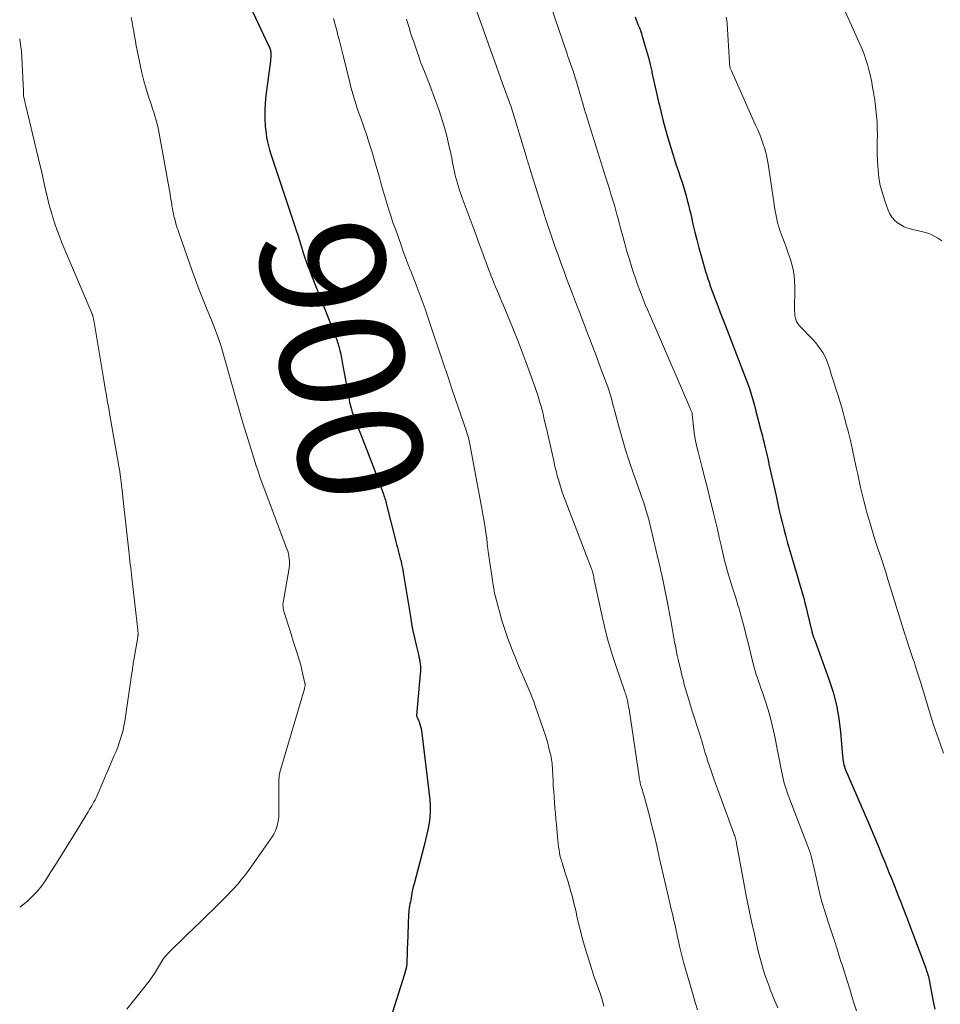
# Model space of a CAD drawing. Units: feet. Extents: x 1999999 to 2005030, y 535000 to 540000.
# Drawn here: x 2000000 to 2000148, y 535162 to 535321 of the extents above; entities that cross this region are included whole.
import ezdxf
from ezdxf.enums import TextEntityAlignment as Align

# ---------------------------------------------------------------- set-up
doc = ezdxf.new("R2010")
doc.units = ezdxf.units.FT
doc.header["$LTSCALE"] = 100
doc.header["$MEASUREMENT"] = 0
for name, color, linetype, lineweight in [('CONTOUR INDEX', 32, 'Continuous', 25), ('CONTOUR INDEX LABEL', 7, 'Continuous', 15), ('CONTOUR INTERMEDIATE', 40, 'Continuous', 15)]:
    doc.layers.add(name, color=color, linetype=linetype, lineweight=lineweight)
doc.styles.add('slant', font='romans.shx', dxfattribs={"oblique": 14.999978})

msp = doc.modelspace()

# ---------------------------------------------------------------- linework, layer by layer
at = {"layer": 'CONTOUR INDEX', "flags": 128}
for points, elevation in [([(2000035.47, 535326.47), (2000040.19, 535316.4), (2000040.26, 535316.25), (2000040.32, 535316.09), (2000040.37, 535315.93), (2000040.42, 535315.77), (2000040.45, 535315.6), (2000040.48, 535315.44), (2000040.49, 535315.27), (2000040.49, 535315.1), (2000040.48, 535314.69), (2000040.47, 535314.32), (2000040.44, 535313.95), (2000040.4, 535313.58), (2000040.36, 535313.21), (2000039.7, 535308.44), (2000039.57, 535307.2), (2000039.51, 535305.95), (2000039.53, 535304.71), (2000039.61, 535303.46), (2000039.73, 535302.34), (2000039.82, 535301.66), (2000039.94, 535300.98), (2000040.1, 535300.32), (2000040.29, 535299.66), (2000040.5, 535299), (2000040.71, 535298.35), (2000040.93, 535297.69), (2000041.14, 535297.04), (2000044.44, 535287.21), (2000044.61, 535286.68), (2000044.78, 535286.15), (2000044.95, 535285.61), (2000045.11, 535285.08), (2000045.27, 535284.54), (2000045.43, 535284), (2000045.6, 535283.47), (2000045.78, 535282.94), (2000045.94, 535282.46), (2000046.21, 535281.69), (2000046.48, 535280.92), (2000046.77, 535280.16), (2000047.06, 535279.4), (2000050.82, 535269.9), (2000050.95, 535269.56), (2000051.07, 535269.22), (2000051.18, 535268.87), (2000051.29, 535268.52), (2000051.44, 535267.98), (2000051.61, 535267.36), (2000051.76, 535266.74), (2000051.9, 535266.11), (2000052.02, 535265.48), (2000053.12, 535259.41), (2000053.2, 535259), (2000053.29, 535258.6), (2000053.4, 535258.2), (2000053.51, 535257.8), (2000053.63, 535257.4), (2000053.76, 535257.01), (2000053.9, 535256.62), (2000054.05, 535256.23), (2000055.67, 535252.12), (2000056.21, 535250.72), (2000056.75, 535249.32), (2000057.27, 535247.92), (2000057.79, 535246.52), (2000058.65, 535244.19), (2000058.74, 535243.95), (2000058.82, 535243.7), (2000058.89, 535243.46), (2000058.97, 535243.21), (2000059.04, 535242.97), (2000059.1, 535242.72), (2000059.17, 535242.47), (2000059.23, 535242.22), (2000060.54, 535236.95), (2000060.66, 535236.5), (2000060.78, 535236.05), (2000060.9, 535235.6), (2000061.03, 535235.14), (2000061.03, 535235.12), (2000061.15, 535234.68), (2000061.27, 535234.24), (2000061.38, 535233.8), (2000061.49, 535233.36), (2000061.58, 535232.91), (2000061.67, 535232.47), (2000061.76, 535232.02), (2000061.83, 535231.57), (2000063, 535224.45), (2000063.2, 535223.3), (2000063.42, 535222.14), (2000063.67, 535221), (2000063.93, 535219.86), (2000064.3, 535218.34), (2000064.39, 535217.96), (2000064.46, 535217.57), (2000064.52, 535217.18), (2000064.57, 535216.79), (2000064.61, 535216.4), (2000064.62, 535216), (2000064.61, 535215.61), (2000064.59, 535215.22), (2000064.01, 535208.51), (2000064.01, 535208.49), (2000064.01, 535208.47), (2000064.01, 535208.45), (2000064.01, 535208.42), (2000064.02, 535208.34), (2000064.03, 535208.32), (2000064.03, 535208.3), (2000064.04, 535208.28), (2000064.05, 535208.26), (2000064.1, 535208.18), (2000064.13, 535208.11), (2000064.16, 535208.05), (2000064.2, 535207.99), (2000064.23, 535207.92), (2000064.26, 535207.86), (2000064.29, 535207.79), (2000064.32, 535207.73), (2000064.34, 535207.66), (2000064.54, 535207.1), (2000064.65, 535206.75), (2000064.75, 535206.4), (2000064.82, 535206.04), (2000064.87, 535205.67), (2000066.12, 535194.91), (2000066.19, 535193.98), (2000066.2, 535193.06), (2000066.14, 535192.13), (2000066.02, 535191.2), (2000065.85, 535190.28), (2000065.66, 535189.37), (2000065.45, 535188.45), (2000065.23, 535187.54), (2000063.59, 535181.35), (2000063.47, 535180.87), (2000063.36, 535180.39), (2000063.26, 535179.91), (2000063.17, 535179.43), (2000063.12, 535179.14), (2000063.06, 535178.8), (2000063, 535178.46), (2000062.94, 535178.13), (2000062.87, 535177.79), (2000062.81, 535177.45), (2000062.77, 535177.11), (2000062.73, 535176.77), (2000062.71, 535176.42), (2000062.52, 535171.64), (2000062.49, 535171.03), (2000062.48, 535170.42), (2000062.46, 535169.81), (2000062.45, 535169.2), (2000062.42, 535168.59), (2000062.35, 535167.99), (2000062.23, 535167.4), (2000062.08, 535166.81), (2000060.14, 535160.69)], 900), ([(2000099.25, 535321.1), (2000099.41, 535320.66), (2000099.58, 535320.22), (2000099.76, 535319.78), (2000099.93, 535319.34), (2000100.1, 535318.9), (2000100.25, 535318.46), (2000100.39, 535318.01), (2000100.77, 535316.74), (2000101.08, 535315.65), (2000101.38, 535314.55), (2000101.66, 535313.45), (2000101.92, 535312.35), (2000101.96, 535312.17), (2000102.23, 535310.98), (2000102.5, 535309.78), (2000102.76, 535308.59), (2000103.03, 535307.39), (2000103.1, 535307.04), (2000103.42, 535305.68), (2000103.76, 535304.32), (2000104.13, 535302.97), (2000104.52, 535301.62), (2000105.32, 535298.98), (2000105.59, 535298.1), (2000105.87, 535297.22), (2000106.16, 535296.35), (2000106.46, 535295.48), (2000106.57, 535295.16), (2000106.81, 535294.45), (2000107.04, 535293.73), (2000107.26, 535293.01), (2000107.47, 535292.28), (2000107.66, 535291.55), (2000107.85, 535290.82), (2000108.03, 535290.09), (2000108.2, 535289.35), (2000108.57, 535287.71), (2000108.87, 535286.43), (2000109.18, 535285.15), (2000109.52, 535283.87), (2000109.87, 535282.6), (2000110.26, 535281.23), (2000110.43, 535280.64), (2000110.61, 535280.06), (2000110.79, 535279.48), (2000110.98, 535278.91), (2000111.17, 535278.33), (2000111.37, 535277.76), (2000111.57, 535277.19), (2000111.78, 535276.62), (2000112.16, 535275.6), (2000112.56, 535274.53), (2000112.97, 535273.45), (2000113.38, 535272.38), (2000113.79, 535271.31), (2000116.84, 535263.49), (2000117.11, 535262.79), (2000117.37, 535262.08), (2000117.61, 535261.36), (2000117.84, 535260.65), (2000118.06, 535259.93), (2000118.27, 535259.2), (2000118.48, 535258.48), (2000118.67, 535257.75), (2000119.48, 535254.65), (2000119.58, 535254.29), (2000119.67, 535253.92), (2000119.77, 535253.55), (2000119.86, 535253.18), (2000119.95, 535252.81), (2000120.04, 535252.44), (2000120.13, 535252.07), (2000120.22, 535251.7), (2000120.36, 535251.07), (2000120.52, 535250.38), (2000120.68, 535249.7), (2000120.83, 535249.01), (2000120.99, 535248.32), (2000121.96, 535243.89), (2000122.2, 535242.83), (2000122.44, 535241.77), (2000122.69, 535240.71), (2000122.94, 535239.65), (2000123.21, 535238.59), (2000123.48, 535237.54), (2000123.77, 535236.49), (2000124.07, 535235.44), (2000125.38, 535231.04), (2000125.59, 535230.31), (2000125.81, 535229.58), (2000126.02, 535228.85), (2000126.23, 535228.12), (2000126.43, 535227.39), (2000126.63, 535226.65), (2000126.81, 535225.91), (2000126.99, 535225.17), (2000127.74, 535222.02), (2000127.77, 535221.88), (2000127.81, 535221.75), (2000127.84, 535221.62), (2000127.88, 535221.49), (2000127.93, 535221.36), (2000127.97, 535221.23), (2000128.02, 535221.11), (2000128.07, 535220.99), (2000128.12, 535220.87), (2000128.17, 535220.74), (2000128.22, 535220.62), (2000128.27, 535220.5), (2000130.49, 535214.36), (2000131.16, 535212.27), (2000131.72, 535210.15), (2000132.1, 535208), (2000132.38, 535205.82), (2000132.7, 535202.01), (2000132.73, 535201.72), (2000132.76, 535201.43), (2000132.8, 535201.14), (2000132.85, 535200.86), (2000132.9, 535200.57), (2000132.98, 535200.29), (2000133.07, 535200.02), (2000133.17, 535199.75), (2000136.88, 535191.21), (2000137.32, 535190.19), (2000137.76, 535189.16), (2000138.18, 535188.13), (2000138.6, 535187.1), (2000138.66, 535186.97), (2000139.05, 535186), (2000139.44, 535185.03), (2000139.84, 535184.05), (2000140.23, 535183.08), (2000140.62, 535182.11), (2000141.01, 535181.13), (2000141.39, 535180.16), (2000141.78, 535179.18), (2000142.01, 535178.58), (2000142.5, 535177.3), (2000142.99, 535176.02), (2000143.48, 535174.74), (2000143.97, 535173.46), (2000146.11, 535167.78), (2000146.2, 535167.51), (2000146.3, 535167.24), (2000146.38, 535166.97), (2000146.46, 535166.7), (2000146.53, 535166.42), (2000146.6, 535166.15), (2000146.66, 535165.87), (2000146.72, 535165.59), (2000147.26, 535162.68), (2000147.55, 535161.15)], 880)]:
    msp.add_lwpolyline(points, dxfattribs=dict(at, elevation=elevation))
at = {"layer": 'CONTOUR INTERMEDIATE', "flags": 128}
for points, elevation in [([(2000073.16, 535323.51), (2000075.27, 535317.63), (2000075.92, 535315.82), (2000076.57, 535314.02), (2000077.22, 535312.21), (2000077.87, 535310.4), (2000078.93, 535307.49), (2000079.06, 535307.14), (2000079.18, 535306.79), (2000079.3, 535306.44), (2000079.42, 535306.09), (2000079.53, 535305.73), (2000079.64, 535305.38), (2000079.75, 535305.02), (2000079.86, 535304.67), (2000081.66, 535298.66), (2000081.73, 535298.43), (2000081.8, 535298.2), (2000081.87, 535297.97), (2000081.94, 535297.74), (2000082.01, 535297.51), (2000082.08, 535297.28), (2000082.15, 535297.06), (2000082.22, 535296.83), (2000084.61, 535289.16), (2000084.65, 535289.05), (2000084.68, 535288.95), (2000084.71, 535288.84), (2000084.75, 535288.73), (2000084.78, 535288.62), (2000084.82, 535288.52), (2000084.86, 535288.41), (2000084.89, 535288.31), (2000086.37, 535284.01), (2000086.81, 535282.74), (2000087.26, 535281.48), (2000087.72, 535280.22), (2000088.19, 535278.96), (2000088.67, 535277.71), (2000089.14, 535276.46), (2000089.62, 535275.2), (2000090.1, 535273.95), (2000090.15, 535273.82), (2000090.6, 535272.63), (2000091.06, 535271.44), (2000091.52, 535270.24), (2000091.98, 535269.05), (2000092.43, 535267.86), (2000092.89, 535266.67), (2000093.34, 535265.47), (2000093.79, 535264.28), (2000094.63, 535262.03), (2000094.82, 535261.5), (2000095, 535260.97), (2000095.16, 535260.44), (2000095.32, 535259.9), (2000095.47, 535259.36), (2000095.62, 535258.82), (2000095.76, 535258.28), (2000095.91, 535257.74), (2000096.63, 535255.06), (2000097.15, 535253.19), (2000097.71, 535251.33), (2000098.3, 535249.48), (2000098.93, 535247.64), (2000100.11, 535244.31), (2000100.35, 535243.62), (2000100.59, 535242.92), (2000100.81, 535242.22), (2000101.03, 535241.51), (2000101.24, 535240.81), (2000101.44, 535240.1), (2000101.63, 535239.39), (2000101.8, 535238.67), (2000103.03, 535233.41), (2000103.22, 535232.6), (2000103.4, 535231.79), (2000103.59, 535230.98), (2000103.77, 535230.17), (2000103.94, 535229.36), (2000104.11, 535228.55), (2000104.27, 535227.73), (2000104.42, 535226.92), (2000104.98, 535223.82), (2000105.15, 535222.88), (2000105.32, 535221.94), (2000105.5, 535221), (2000105.67, 535220.07), (2000105.69, 535219.98), (2000105.86, 535219.09), (2000106.04, 535218.19), (2000106.24, 535217.3), (2000106.44, 535216.41), (2000106.59, 535215.78), (2000106.73, 535215.21), (2000106.87, 535214.63), (2000107.02, 535214.06), (2000107.17, 535213.49), (2000107.36, 535212.81), (2000107.62, 535211.9), (2000107.88, 535211), (2000108.16, 535210.1), (2000108.45, 535209.2), (2000109.67, 535205.46), (2000109.75, 535205.2), (2000109.83, 535204.95), (2000109.91, 535204.7), (2000109.98, 535204.44), (2000110.06, 535204.19), (2000110.13, 535203.94), (2000110.2, 535203.68), (2000110.27, 535203.43), (2000110.38, 535203.04), (2000110.51, 535202.59), (2000110.64, 535202.15), (2000110.78, 535201.7), (2000110.93, 535201.26), (2000111.26, 535200.31), (2000111.57, 535199.39), (2000111.89, 535198.47), (2000112.22, 535197.56), (2000112.55, 535196.65), (2000115.1, 535189.66), (2000115.17, 535189.47), (2000115.24, 535189.28), (2000115.3, 535189.09), (2000115.36, 535188.89), (2000115.41, 535188.72), (2000115.44, 535188.61), (2000115.47, 535188.51), (2000115.5, 535188.4), (2000115.52, 535188.29), (2000115.55, 535188.19), (2000115.57, 535188.08), (2000115.59, 535187.97), (2000115.61, 535187.86), (2000116.77, 535181.5), (2000117.16, 535179.43), (2000117.57, 535177.36), (2000118.01, 535175.3), (2000118.47, 535173.24), (2000119.05, 535170.74), (2000119.24, 535169.94), (2000119.44, 535169.14), (2000119.66, 535168.35), (2000119.9, 535167.56), (2000119.94, 535167.43), (2000120.17, 535166.71), (2000120.41, 535165.99), (2000120.67, 535165.28), (2000120.94, 535164.58), (2000120.99, 535164.44), (2000121.3, 535163.67), (2000121.61, 535162.9), (2000121.92, 535162.14), (2000122.23, 535161.37)], 888), ([(2000085.57, 535323), (2000088.27, 535315.14), (2000088.41, 535314.75), (2000088.54, 535314.36), (2000088.68, 535313.98), (2000088.82, 535313.59), (2000088.9, 535313.36), (2000089, 535313.09), (2000089.09, 535312.82), (2000089.19, 535312.55), (2000089.28, 535312.27), (2000089.37, 535312), (2000089.45, 535311.73), (2000089.54, 535311.45), (2000089.62, 535311.18), (2000090.64, 535307.7), (2000090.75, 535307.32), (2000090.87, 535306.93), (2000090.98, 535306.55), (2000091.1, 535306.16), (2000091.21, 535305.78), (2000091.33, 535305.4), (2000091.45, 535305.01), (2000091.57, 535304.63), (2000094.53, 535295.17), (2000094.73, 535294.52), (2000094.94, 535293.86), (2000095.15, 535293.2), (2000095.35, 535292.55), (2000095.56, 535291.88), (2000095.76, 535291.23), (2000095.95, 535290.57), (2000096.13, 535289.92), (2000096.31, 535289.26), (2000096.49, 535288.6), (2000096.67, 535287.94), (2000096.84, 535287.28), (2000097.21, 535285.92), (2000097.56, 535284.61), (2000097.93, 535283.31), (2000098.32, 535282.01), (2000098.73, 535280.72), (2000099, 535279.86), (2000099.28, 535279), (2000099.58, 535278.14), (2000099.89, 535277.29), (2000100.21, 535276.45), (2000100.54, 535275.6), (2000100.88, 535274.76), (2000101.23, 535273.93), (2000101.59, 535273.1), (2000108.06, 535258.14), (2000108.12, 535258.01), (2000108.18, 535257.87), (2000108.24, 535257.73), (2000108.3, 535257.59), (2000108.42, 535257.31), (2000108.45, 535257.24), (2000108.46, 535257.15), (2000108.46, 535257.13), (2000108.46, 535257.12), (2000108.46, 535257.1), (2000108.46, 535257.08), (2000108.67, 535255.06), (2000108.79, 535254.04), (2000108.95, 535253.02), (2000109.15, 535252.02), (2000109.39, 535251.01), (2000110.06, 535248.43), (2000110.48, 535246.78), (2000110.9, 535245.13), (2000111.31, 535243.48), (2000111.71, 535241.83), (2000111.88, 535241.13), (2000112.19, 535239.83), (2000112.51, 535238.52), (2000112.81, 535237.2), (2000113.11, 535235.89), (2000113.38, 535234.69), (2000113.55, 535233.98), (2000113.72, 535233.27), (2000113.91, 535232.57), (2000114.11, 535231.86), (2000114.32, 535231.16), (2000114.53, 535230.46), (2000114.75, 535229.76), (2000114.96, 535229.07), (2000115.46, 535227.48), (2000115.59, 535227.08), (2000115.71, 535226.68), (2000115.83, 535226.29), (2000115.94, 535225.89), (2000116.06, 535225.49), (2000116.17, 535225.09), (2000116.28, 535224.69), (2000116.38, 535224.29), (2000116.86, 535222.5), (2000117.16, 535221.37), (2000117.45, 535220.23), (2000117.74, 535219.1), (2000118.02, 535217.96), (2000118.3, 535216.83), (2000118.44, 535216.26), (2000118.6, 535215.69), (2000118.78, 535215.13), (2000118.96, 535214.57), (2000119.15, 535214.01), (2000119.34, 535213.45), (2000119.53, 535212.89), (2000119.72, 535212.34), (2000120.26, 535210.78), (2000120.69, 535209.43), (2000121.08, 535208.08), (2000121.41, 535206.71), (2000121.71, 535205.33), (2000122.82, 535199.57), (2000122.93, 535199.07), (2000123.04, 535198.58), (2000123.16, 535198.08), (2000123.29, 535197.6), (2000123.43, 535197.11), (2000123.58, 535196.63), (2000123.75, 535196.15), (2000123.92, 535195.67), (2000127.05, 535187.55), (2000127.21, 535187.12), (2000127.36, 535186.69), (2000127.5, 535186.25), (2000127.63, 535185.81), (2000127.75, 535185.37), (2000127.86, 535184.93), (2000127.97, 535184.48), (2000128.07, 535184.03), (2000128.52, 535181.88), (2000128.79, 535180.68), (2000129.08, 535179.49), (2000129.41, 535178.3), (2000129.76, 535177.12), (2000130.14, 535175.92), (2000130.32, 535175.34), (2000130.51, 535174.76), (2000130.7, 535174.19), (2000130.89, 535173.62), (2000131.12, 535172.96), (2000131.21, 535172.72), (2000131.29, 535172.48), (2000131.37, 535172.24), (2000131.45, 535171.99), (2000131.53, 535171.75), (2000131.61, 535171.51), (2000131.68, 535171.26), (2000131.76, 535171.02), (2000131.94, 535170.45), (2000132.11, 535169.92), (2000132.28, 535169.39), (2000132.44, 535168.86), (2000132.61, 535168.33), (2000133.48, 535165.54), (2000133.84, 535164.37), (2000134.21, 535163.2), (2000134.58, 535162.04), (2000134.95, 535160.87)], 884), ([(2000132.62, 535323.07), (2000135.83, 535315.9), (2000136.16, 535315.09), (2000136.47, 535314.27), (2000136.72, 535313.44), (2000136.95, 535312.59), (2000137.19, 535311.63), (2000137.27, 535311.26), (2000137.35, 535310.89), (2000137.42, 535310.51), (2000137.48, 535310.14), (2000137.54, 535309.77), (2000137.6, 535309.39), (2000137.66, 535309.02), (2000137.73, 535308.65), (2000137.76, 535308.51), (2000137.84, 535308.07), (2000137.91, 535307.63), (2000137.97, 535307.18), (2000138.02, 535306.73), (2000138.17, 535305.16), (2000138.25, 535304.14), (2000138.3, 535303.12), (2000138.31, 535302.1), (2000138.3, 535301.08), (2000138.28, 535300.06), (2000138.28, 535299.04), (2000138.32, 535298.02), (2000138.38, 535297), (2000138.42, 535296.47), (2000138.56, 535295.19), (2000138.78, 535293.93), (2000139.11, 535292.69), (2000139.5, 535291.47), (2000140.07, 535289.93), (2000140.34, 535289.36), (2000140.66, 535288.83), (2000141.07, 535288.37), (2000141.54, 535287.94), (2000142.07, 535287.59), (2000142.63, 535287.29), (2000143.21, 535287.06), (2000143.82, 535286.87), (2000146.05, 535286.33), (2000146.58, 535286.18), (2000147.1, 535285.98), (2000147.58, 535285.72), (2000148.05, 535285.43), (2000148.68, 535284.99)], 872), ([(2000017.96, 535321.02), (2000018.12, 535320.26), (2000018.27, 535319.5), (2000018.4, 535318.74), (2000018.54, 535317.98), (2000018.67, 535317.22), (2000018.81, 535316.46), (2000018.95, 535315.7), (2000019.1, 535314.94), (2000019.42, 535313.41), (2000019.71, 535312.11), (2000020.03, 535310.82), (2000020.39, 535309.54), (2000020.79, 535308.27), (2000021.26, 535306.86), (2000021.44, 535306.3), (2000021.62, 535305.74), (2000021.8, 535305.17), (2000021.97, 535304.61), (2000022.13, 535304.04), (2000022.27, 535303.47), (2000022.4, 535302.9), (2000022.51, 535302.32), (2000024.14, 535293.14), (2000024.24, 535292.58), (2000024.33, 535292.02), (2000024.42, 535291.46), (2000024.51, 535290.9), (2000024.55, 535290.63), (2000024.62, 535290.21), (2000024.7, 535289.79), (2000024.79, 535289.37), (2000024.88, 535288.95), (2000024.91, 535288.84), (2000025, 535288.48), (2000025.1, 535288.13), (2000025.2, 535287.78), (2000025.31, 535287.42), (2000025.42, 535287.07), (2000025.54, 535286.72), (2000025.65, 535286.38), (2000025.77, 535286.03), (2000027.77, 535280.34), (2000028.36, 535278.72), (2000028.96, 535277.11), (2000029.59, 535275.5), (2000030.24, 535273.9), (2000030.97, 535272.13), (2000031.26, 535271.42), (2000031.54, 535270.7), (2000031.81, 535269.98), (2000032.07, 535269.26), (2000032.19, 535268.93), (2000032.38, 535268.37), (2000032.56, 535267.8), (2000032.72, 535267.23), (2000032.88, 535266.66), (2000033.04, 535266.09), (2000033.19, 535265.52), (2000033.35, 535264.95), (2000033.51, 535264.38), (2000034.9, 535259.43), (2000035.45, 535257.54), (2000036, 535255.66), (2000036.57, 535253.78), (2000037.16, 535251.9), (2000038.16, 535248.74), (2000038.25, 535248.45), (2000038.35, 535248.15), (2000038.44, 535247.86), (2000038.54, 535247.57), (2000038.64, 535247.27), (2000038.74, 535246.98), (2000038.85, 535246.69), (2000038.95, 535246.4), (2000043.1, 535235.34), (2000043.23, 535234.97), (2000043.33, 535234.59), (2000043.42, 535234.2), (2000043.48, 535233.81), (2000043.51, 535233.42), (2000043.52, 535233.03), (2000043.49, 535232.63), (2000043.44, 535232.24), (2000042.49, 535226.73), (2000042.49, 535226.7), (2000042.48, 535226.68), (2000042.48, 535226.66), (2000042.47, 535226.64), (2000042.46, 535226.55), (2000042.46, 535226.52), (2000042.45, 535226.5), (2000042.45, 535226.48), (2000042.45, 535226.46), (2000042.48, 535226.03), (2000042.5, 535225.79), (2000042.54, 535225.56), (2000042.59, 535225.32), (2000042.65, 535225.1), (2000043.5, 535222.45), (2000043.81, 535221.47), (2000044.12, 535220.5), (2000044.43, 535219.52), (2000044.73, 535218.55), (2000044.9, 535218.02), (2000045.11, 535217.31), (2000045.32, 535216.59), (2000045.5, 535215.86), (2000045.68, 535215.13), (2000046, 535213.71), (2000046, 535213.69), (2000046.01, 535213.67), (2000046.01, 535213.65), (2000046.01, 535213.63), (2000046.03, 535213.56), (2000046.03, 535213.54), (2000046.03, 535213.52), (2000046.03, 535213.5), (2000046.03, 535213.48), (2000046.01, 535213.28), (2000046, 535213.16), (2000045.98, 535213.04), (2000045.95, 535212.93), (2000045.92, 535212.81), (2000042.11, 535199.88), (2000042.03, 535199.6), (2000041.97, 535199.32), (2000041.91, 535199.04), (2000041.86, 535198.75), (2000041.83, 535198.47), (2000041.8, 535198.18), (2000041.79, 535197.9), (2000041.78, 535197.61), (2000041.79, 535192.72), (2000041.78, 535192.21), (2000041.73, 535191.71), (2000041.65, 535191.22), (2000041.54, 535190.73), (2000041.38, 535190.25), (2000041.2, 535189.79), (2000040.96, 535189.35), (2000040.7, 535188.93), (2000036.78, 535183.37), (2000036.27, 535182.67), (2000035.74, 535181.99), (2000035.18, 535181.33), (2000034.61, 535180.68), (2000034.02, 535180.05), (2000033.42, 535179.42), (2000032.81, 535178.81), (2000032.19, 535178.2), (2000031.29, 535177.33), (2000030.22, 535176.29), (2000029.15, 535175.25), (2000028.08, 535174.21), (2000027.01, 535173.17), (2000023.81, 535170.06), (2000023.6, 535169.83), (2000023.39, 535169.6), (2000023.2, 535169.34), (2000023.03, 535169.08), (2000022.86, 535168.81), (2000022.7, 535168.54), (2000022.54, 535168.27), (2000022.38, 535168), (2000022.06, 535167.46), (2000021.73, 535166.92), (2000021.39, 535166.39), (2000021.02, 535165.88), (2000020.64, 535165.38), (2000017.28, 535161.15)], 904), ([(2000050.61, 535320.85), (2000050.81, 535320.07), (2000051.02, 535319.28), (2000051.23, 535318.5), (2000051.27, 535318.34), (2000051.51, 535317.48), (2000051.73, 535316.62), (2000051.95, 535315.75), (2000052.17, 535314.89), (2000053.23, 535310.52), (2000053.41, 535309.8), (2000053.61, 535309.07), (2000053.82, 535308.35), (2000054.04, 535307.63), (2000054.27, 535306.91), (2000054.5, 535306.2), (2000054.75, 535305.49), (2000054.99, 535304.78), (2000055.48, 535303.4), (2000055.97, 535301.99), (2000056.43, 535300.58), (2000056.87, 535299.17), (2000057.29, 535297.74), (2000057.95, 535295.44), (2000058.26, 535294.34), (2000058.57, 535293.25), (2000058.89, 535292.16), (2000059.22, 535291.07), (2000059.55, 535289.99), (2000059.89, 535288.9), (2000060.25, 535287.83), (2000060.63, 535286.76), (2000061.49, 535284.33), (2000061.86, 535283.32), (2000062.23, 535282.32), (2000062.61, 535281.32), (2000062.99, 535280.32), (2000063.11, 535280.03), (2000063.44, 535279.18), (2000063.77, 535278.33), (2000064.1, 535277.48), (2000064.42, 535276.63), (2000064.75, 535275.78), (2000065.06, 535274.93), (2000065.36, 535274.07), (2000065.66, 535273.21), (2000068.63, 535264.4), (2000068.72, 535264.14), (2000068.8, 535263.89), (2000068.89, 535263.64), (2000068.97, 535263.38), (2000069.14, 535262.86), (2000069.31, 535262.35), (2000069.48, 535261.84), (2000069.65, 535261.33), (2000069.82, 535260.82), (2000072.04, 535254.33), (2000072.12, 535254.08), (2000072.2, 535253.82), (2000072.28, 535253.56), (2000072.35, 535253.31), (2000072.41, 535253.05), (2000072.47, 535252.79), (2000072.53, 535252.52), (2000072.58, 535252.26), (2000074.56, 535241.61), (2000074.69, 535240.89), (2000074.82, 535240.16), (2000074.94, 535239.44), (2000075.06, 535238.72), (2000075.29, 535237.32), (2000075.3, 535237.3), (2000075.3, 535237.28), (2000075.3, 535237.25), (2000075.31, 535237.23), (2000075.32, 535237.13), (2000075.32, 535237.11), (2000075.33, 535237.09), (2000075.33, 535237.06), (2000075.33, 535237.04), (2000075.4, 535236.24), (2000075.44, 535235.81), (2000075.49, 535235.39), (2000075.54, 535234.96), (2000075.6, 535234.54), (2000076.41, 535229.21), (2000076.5, 535228.7), (2000076.59, 535228.19), (2000076.71, 535227.68), (2000076.84, 535227.17), (2000077.35, 535225.26), (2000077.77, 535223.8), (2000078.22, 535222.36), (2000078.72, 535220.93), (2000079.26, 535219.51), (2000079.49, 535218.94), (2000079.94, 535217.81), (2000080.4, 535216.68), (2000080.87, 535215.56), (2000081.35, 535214.44), (2000082.01, 535212.93), (2000082.16, 535212.57), (2000082.31, 535212.21), (2000082.46, 535211.85), (2000082.61, 535211.49), (2000082.75, 535211.13), (2000082.89, 535210.77), (2000083.03, 535210.4), (2000083.15, 535210.03), (2000084.47, 535206.18), (2000084.71, 535205.45), (2000084.94, 535204.72), (2000085.14, 535203.99), (2000085.34, 535203.25), (2000085.55, 535202.43), (2000085.63, 535202.09), (2000085.7, 535201.76), (2000085.76, 535201.42), (2000085.81, 535201.09), (2000085.85, 535200.75), (2000085.88, 535200.41), (2000085.91, 535200.07), (2000085.93, 535199.72), (2000086.01, 535198.04), (2000086.05, 535197.15), (2000086.11, 535196.25), (2000086.17, 535195.36), (2000086.24, 535194.47), (2000086.31, 535193.58), (2000086.39, 535192.69), (2000086.46, 535191.8), (2000086.54, 535190.91), (2000086.73, 535188.92), (2000086.78, 535188.4), (2000086.84, 535187.87), (2000086.91, 535187.34), (2000086.98, 535186.82), (2000087.07, 535186.29), (2000087.18, 535185.78), (2000087.31, 535185.26), (2000087.46, 535184.76), (2000087.93, 535183.29), (2000088.18, 535182.49), (2000088.42, 535181.69), (2000088.66, 535180.89), (2000088.89, 535180.09), (2000089.12, 535179.29), (2000089.33, 535178.48), (2000089.52, 535177.67), (2000089.71, 535176.86), (2000089.86, 535176.15), (2000090.13, 535174.98), (2000090.41, 535173.81), (2000090.72, 535172.66), (2000091.05, 535171.51), (2000091.93, 535168.58), (2000092.26, 535167.54), (2000092.6, 535166.49), (2000092.95, 535165.45), (2000093.33, 535164.42), (2000093.58, 535163.73), (2000093.82, 535163.04), (2000094.03, 535162.35), (2000094.22, 535161.64)], 896), ([(2000062.39, 535320.73), (2000062.54, 535320.23), (2000062.69, 535319.73), (2000062.84, 535319.23), (2000062.99, 535318.74), (2000063.15, 535318.24), (2000063.31, 535317.74), (2000063.48, 535317.25), (2000064.02, 535315.65), (2000064.34, 535314.74), (2000064.66, 535313.84), (2000065.01, 535312.94), (2000065.37, 535312.05), (2000065.73, 535311.16), (2000066.08, 535310.27), (2000066.42, 535309.37), (2000066.75, 535308.47), (2000067.62, 535306.03), (2000068.07, 535304.65), (2000068.5, 535303.26), (2000068.87, 535301.86), (2000069.2, 535300.45), (2000069.5, 535299.07), (2000069.66, 535298.34), (2000069.81, 535297.61), (2000069.97, 535296.88), (2000070.13, 535296.15), (2000070.24, 535295.61), (2000070.35, 535295.15), (2000070.47, 535294.69), (2000070.6, 535294.23), (2000070.74, 535293.77), (2000070.89, 535293.32), (2000071.04, 535292.87), (2000071.2, 535292.42), (2000071.36, 535291.97), (2000073.28, 535286.77), (2000073.64, 535285.78), (2000074, 535284.8), (2000074.37, 535283.81), (2000074.73, 535282.83), (2000074.97, 535282.17), (2000075.21, 535281.51), (2000075.46, 535280.85), (2000075.7, 535280.2), (2000075.95, 535279.54), (2000075.99, 535279.45), (2000076.22, 535278.84), (2000076.47, 535278.23), (2000076.72, 535277.62), (2000076.98, 535277.01), (2000077.24, 535276.4), (2000077.5, 535275.8), (2000077.76, 535275.19), (2000078.01, 535274.58), (2000078.93, 535272.39), (2000079.63, 535270.68), (2000080.32, 535268.96), (2000080.97, 535267.24), (2000081.62, 535265.5), (2000083.11, 535261.35), (2000083.32, 535260.75), (2000083.53, 535260.15), (2000083.72, 535259.55), (2000083.9, 535258.94), (2000084.07, 535258.33), (2000084.23, 535257.72), (2000084.39, 535257.1), (2000084.53, 535256.48), (2000085.04, 535254.27), (2000085.31, 535253.09), (2000085.58, 535251.92), (2000085.85, 535250.74), (2000086.12, 535249.56), (2000086.32, 535248.66), (2000086.5, 535247.93), (2000086.68, 535247.21), (2000086.88, 535246.49), (2000087.09, 535245.78), (2000087.31, 535245.06), (2000087.54, 535244.36), (2000087.79, 535243.66), (2000088.05, 535242.96), (2000092.06, 535232.59), (2000092.11, 535232.44), (2000092.17, 535232.3), (2000092.22, 535232.16), (2000092.27, 535232.02), (2000092.32, 535231.87), (2000092.36, 535231.73), (2000092.4, 535231.58), (2000092.43, 535231.43), (2000092.46, 535231.28), (2000092.51, 535231.06), (2000092.56, 535230.84), (2000092.6, 535230.62), (2000092.65, 535230.39), (2000093.86, 535224.75), (2000094.37, 535222.6), (2000094.92, 535220.46), (2000095.55, 535218.35), (2000096.23, 535216.25), (2000097.54, 535212.45), (2000097.6, 535212.26), (2000097.67, 535212.07), (2000097.73, 535211.88), (2000097.79, 535211.69), (2000097.85, 535211.5), (2000097.91, 535211.31), (2000097.96, 535211.12), (2000098, 535210.92), (2000098.07, 535210.59), (2000098.14, 535210.23), (2000098.2, 535209.87), (2000098.27, 535209.5), (2000098.32, 535209.14), (2000099.88, 535198.6), (2000099.91, 535198.39), (2000099.94, 535198.19), (2000099.98, 535197.99), (2000100.03, 535197.79), (2000100.07, 535197.59), (2000100.13, 535197.39), (2000100.18, 535197.19), (2000100.24, 535196.99), (2000100.32, 535196.75), (2000100.42, 535196.44), (2000100.51, 535196.12), (2000100.61, 535195.8), (2000100.69, 535195.48), (2000101.54, 535192.33), (2000101.96, 535190.73), (2000102.36, 535189.12), (2000102.73, 535187.51), (2000103.09, 535185.89), (2000103.44, 535184.28), (2000103.8, 535182.66), (2000104.17, 535181.04), (2000104.55, 535179.43), (2000105.13, 535177.05), (2000105.25, 535176.52), (2000105.38, 535175.99), (2000105.5, 535175.46), (2000105.62, 535174.92), (2000105.74, 535174.39), (2000105.86, 535173.86), (2000105.97, 535173.33), (2000106.09, 535172.79), (2000106.23, 535172.15), (2000106.42, 535171.29), (2000106.62, 535170.44), (2000106.84, 535169.59), (2000107.07, 535168.75), (2000108.58, 535163.4), (2000108.94, 535162.22), (2000109.32, 535161.04)], 892), ([(2000113.94, 535321.05), (2000114.01, 535320.51), (2000114.06, 535319.97), (2000114.45, 535313.77), (2000114.46, 535313.65), (2000114.47, 535313.54), (2000114.48, 535313.43), (2000114.5, 535313.31), (2000114.52, 535313.2), (2000114.54, 535313.09), (2000114.56, 535312.97), (2000114.59, 535312.86), (2000114.63, 535312.74), (2000114.67, 535312.62), (2000114.71, 535312.51), (2000114.76, 535312.4), (2000118.68, 535303.68), (2000119.01, 535302.92), (2000119.33, 535302.16), (2000119.63, 535301.4), (2000119.91, 535300.62), (2000120.16, 535299.84), (2000120.38, 535299.05), (2000120.56, 535298.25), (2000120.7, 535297.44), (2000121.11, 535294.53), (2000121.27, 535293.43), (2000121.43, 535292.32), (2000121.59, 535291.22), (2000121.76, 535290.12), (2000121.96, 535289.03), (2000122.21, 535287.95), (2000122.53, 535286.89), (2000122.9, 535285.84), (2000123.31, 535284.76), (2000123.63, 535283.89), (2000123.94, 535283.02), (2000124.23, 535282.14), (2000124.5, 535281.25), (2000124.71, 535280.35), (2000124.88, 535279.45), (2000124.96, 535278.53), (2000125, 535277.61), (2000124.96, 535273.7), (2000124.97, 535273.36), (2000125, 535273.03), (2000125.06, 535272.69), (2000125.15, 535272.37), (2000125.17, 535272.29), (2000125.27, 535272.01), (2000125.4, 535271.75), (2000125.57, 535271.51), (2000125.75, 535271.29), (2000127.93, 535269.03), (2000128.36, 535268.55), (2000128.77, 535268.06), (2000129.14, 535267.53), (2000129.5, 535266.99), (2000129.81, 535266.43), (2000130.09, 535265.85), (2000130.33, 535265.26), (2000130.54, 535264.65), (2000130.64, 535264.3), (2000130.88, 535263.5), (2000131.12, 535262.71), (2000131.37, 535261.92), (2000131.62, 535261.13), (2000131.91, 535260.23), (2000132.29, 535258.99), (2000132.66, 535257.75), (2000133.01, 535256.5), (2000133.34, 535255.24), (2000133.58, 535254.32), (2000133.95, 535252.81), (2000134.31, 535251.31), (2000134.64, 535249.79), (2000134.96, 535248.28), (2000135.15, 535247.39), (2000135.37, 535246.32), (2000135.6, 535245.25), (2000135.85, 535244.18), (2000136.11, 535243.12), (2000136.38, 535242.06), (2000136.66, 535241.01), (2000136.97, 535239.96), (2000137.28, 535238.91), (2000137.4, 535238.55), (2000137.76, 535237.39), (2000138.13, 535236.23), (2000138.51, 535235.07), (2000138.9, 535233.91), (2000139.28, 535232.75), (2000139.66, 535231.59), (2000140.02, 535230.43), (2000140.38, 535229.26), (2000142.29, 535223.03), (2000142.37, 535222.77), (2000142.45, 535222.51), (2000142.53, 535222.25), (2000142.62, 535221.99), (2000142.7, 535221.73), (2000142.78, 535221.47), (2000142.87, 535221.21), (2000142.95, 535220.95), (2000143.62, 535218.99), (2000143.83, 535218.33), (2000144.05, 535217.68), (2000144.27, 535217.03), (2000144.48, 535216.37), (2000144.69, 535215.72), (2000144.9, 535215.06), (2000145.1, 535214.4), (2000145.3, 535213.75), (2000146.87, 535208.56), (2000147.36, 535207.01), (2000147.87, 535205.48), (2000148.42, 535203.96), (2000148.98, 535202.44)], 876), ([(2000000, 535317.55), (2000000.14, 535316.65), (2000000.27, 535315.61), (2000000.36, 535314.57), (2000000.42, 535313.53), (2000000.59, 535309.14), (2000000.6, 535309.04), (2000000.6, 535308.93), (2000000.6, 535308.83), (2000000.61, 535308.73), (2000000.61, 535308.66), (2000000.61, 535308.59), (2000000.61, 535308.52), (2000000.62, 535308.45), (2000000.62, 535308.38), (2000000.63, 535308.31), (2000000.65, 535308.24), (2000000.66, 535308.17), (2000000.67, 535308.1), (2000000.76, 535307.74), (2000000.82, 535307.49), (2000000.88, 535307.25), (2000000.93, 535307), (2000000.99, 535306.75), (2000003.25, 535297.34), (2000003.5, 535296.32), (2000003.73, 535295.3), (2000003.96, 535294.28), (2000004.18, 535293.25), (2000004.41, 535292.23), (2000004.66, 535291.21), (2000004.93, 535290.2), (2000005.22, 535289.19), (2000005.28, 535289.01), (2000005.62, 535287.92), (2000005.99, 535286.84), (2000006.4, 535285.77), (2000006.82, 535284.71), (2000011.61, 535273.37), (2000011.64, 535273.3), (2000011.66, 535273.24), (2000011.69, 535273.17), (2000011.72, 535273.1), (2000011.74, 535273.04), (2000011.77, 535272.97), (2000011.79, 535272.9), (2000011.81, 535272.83), (2000011.83, 535272.72), (2000011.86, 535272.59), (2000011.89, 535272.47), (2000011.92, 535272.34), (2000011.94, 535272.21), (2000013.56, 535262.54), (2000013.68, 535261.83), (2000013.8, 535261.13), (2000013.93, 535260.42), (2000014.05, 535259.72), (2000014.18, 535259.01), (2000014.3, 535258.31), (2000014.43, 535257.6), (2000014.55, 535256.9), (2000015.93, 535249), (2000016, 535248.59), (2000016.07, 535248.18), (2000016.13, 535247.77), (2000016.19, 535247.36), (2000016.25, 535246.95), (2000016.31, 535246.54), (2000016.36, 535246.13), (2000016.41, 535245.71), (2000016.44, 535245.41), (2000016.51, 535244.85), (2000016.57, 535244.28), (2000016.63, 535243.72), (2000016.69, 535243.16), (2000017.58, 535235.02), (2000017.64, 535234.48), (2000017.71, 535233.94), (2000017.77, 535233.39), (2000017.84, 535232.85), (2000017.92, 535232.31), (2000017.98, 535231.76), (2000018.05, 535231.22), (2000018.11, 535230.67), (2000019.04, 535222.3), (2000019.05, 535222.2), (2000019.06, 535222.09), (2000019.07, 535221.98), (2000019.08, 535221.88), (2000019.08, 535221.77), (2000019.08, 535221.66), (2000019.08, 535221.56), (2000019.08, 535221.45), (2000019.07, 535221.38), (2000019.06, 535221.24), (2000019.04, 535221.1), (2000019.02, 535220.96), (2000019, 535220.82), (2000018.4, 535217.45), (2000018.35, 535217.19), (2000018.31, 535216.94), (2000018.28, 535216.68), (2000018.24, 535216.42), (2000018.21, 535216.16), (2000018.18, 535215.9), (2000018.14, 535215.64), (2000018.1, 535215.38), (2000016.94, 535207.55), (2000016.82, 535206.84), (2000016.67, 535206.14), (2000016.49, 535205.44), (2000016.28, 535204.75), (2000016.05, 535204.07), (2000015.81, 535203.39), (2000015.54, 535202.71), (2000015.26, 535202.05), (2000012.47, 535195.59), (2000012.32, 535195.25), (2000012.16, 535194.91), (2000011.98, 535194.58), (2000011.8, 535194.25), (2000011.61, 535193.92), (2000011.42, 535193.6), (2000011.23, 535193.28), (2000011.03, 535192.96), (2000008.83, 535189.39), (2000007.86, 535187.83), (2000006.89, 535186.27), (2000005.92, 535184.71), (2000004.94, 535183.15), (2000004.15, 535181.9), (2000003.52, 535181), (2000002.84, 535180.15), (2000002.09, 535179.37), (2000001.29, 535178.64), (2000000.44, 535177.94), (2000000, 535177.6)], 908)]:
    msp.add_lwpolyline(points, dxfattribs=dict(at, elevation=elevation))

# ---------------------------------------------------------------- texts
at = {"layer": 'CONTOUR INDEX LABEL', "style": 'slant', "oblique": 15}
msp.add_text('900', height=20, rotation=281.1145, dxfattribs=at).set_placement((2000051.97, 535265.76, 900), align=Align.MIDDLE_CENTER)

doc.saveas('drawing.dxf')
